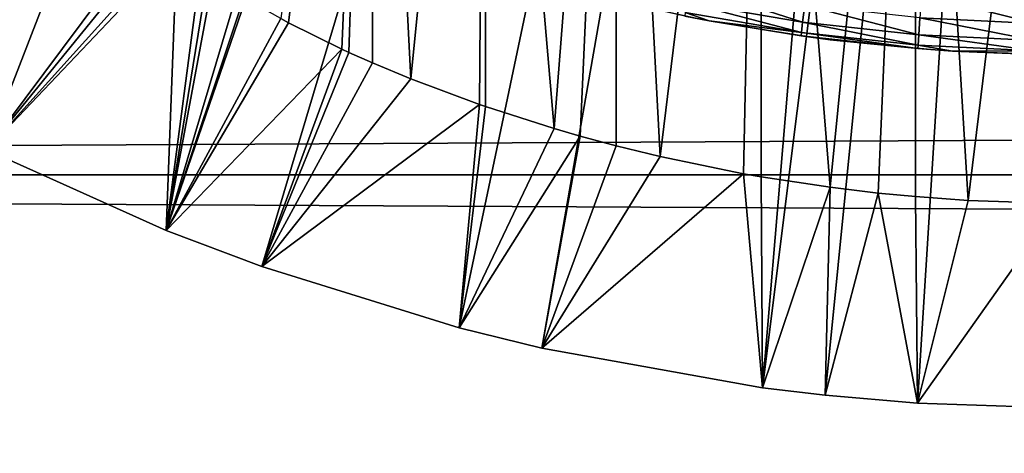
# Model space of a CAD drawing. Extents: x 0 to 458, y 0 to 1169.
# Drawn here: x 73 to 79, y 72 to 74 of the extents above; entities that cross this region are included whole.
import ezdxf

# ---------------------------------------------------------------- set-up
doc = ezdxf.new("R2010")
doc.units = 0
doc.header["$MEASUREMENT"] = 0
doc.layers.get('0').update_dxf_attribs({"linetype": 'CONTINUOUS'})

msp = doc.modelspace()

# ---------------------------------------------------------------- linework, layer by layer
for points in [[(72.385788, 73.729988, 0.052415), (71.632828, 74.17083, 0.052415), (77.888741, 86.195953, 0.052415)], [(77.888741, 86.195953, 0.052415), (72.947762, 73.437447, 0.052415), (72.385788, 73.729988, 0.052415)], [(77.888741, 86.195953, 0.052415), (73.947357, 72.9897, 0.052415), (72.947762, 73.437447, 0.052415)], [(78.435944, 86.049316, 0.052415), (73.947357, 72.9897, 0.052415), (77.888741, 86.195953, 0.052415)], [(78.435944, 86.049316, 0.052415), (74.477943, 72.788239, 0.052415), (73.947357, 72.9897, 0.052415)], [(75.576012, 72.447304, 0.052415), (74.477943, 72.788239, 0.052415), (78.435944, 86.049316, 0.052415)], [(78.435944, 86.049316, 0.052415), (76.034981, 72.334167, 0.052415), (75.576012, 72.447304, 0.052415)], [(78.435944, 86.049316, 0.052415), (77.263191, 72.113632, 0.052415), (76.034981, 72.334167, 0.052415)], [(79.00029, 85.999969, 0.052415), (77.263191, 72.113632, 0.052415), (78.435944, 86.049316, 0.052415)], [(79.00029, 85.999969, 0.052415), (77.61087, 72.07251, 0.052415), (77.263191, 72.113632, 0.052415)], [(78.12603, 72.028641, 0.052415), (77.61087, 72.07251, 0.052415), (79.00029, 85.999969, 0.052415)], [(79.00029, 85.999969, 0.052415), (79.00029, 71.999908, 0.052415), (78.12603, 72.028641, 0.052415)], [(72.385788, 73.729988, 0.052415), (73.216362, 79.027771, 49.605572), (72.771393, 79.208611, 49.604542)], [(72.385788, 73.729988, 0.052415), (73.49826, 78.921204, 49.60619), (73.216362, 79.027771, 49.605572)], [(72.947762, 73.437447, 0.052415), (73.49826, 78.921204, 49.60619), (72.385788, 73.729988, 0.052415)], [(72.947762, 73.437447, 0.052415), (73.900299, 74.71418, 14.65242), (73.49826, 78.921204, 49.60619)], [(75.093483, 77.999947, 11.3742), (74.583633, 74.168442, 12.1023), (74.627129, 74.145317, 12.02841)], [(75.093483, 77.999947, 11.3742), (74.627129, 74.145317, 12.02841), (74.92395, 73.998573, 11.58756)], [(74.92395, 73.998573, 11.58756), (74.962959, 73.980568, 11.53635), (75.093483, 77.999947, 11.3742)], [(75.093483, 77.999947, 11.3742), (74.962959, 73.980568, 11.53635), (75.093452, 73.922401, 11.37423)], [(75.093483, 77.999947, 11.3742), (75.093452, 73.922401, 11.37423), (75.308006, 73.832748, 11.13432)], [(75.093483, 77.999947, 11.3742), (75.308006, 73.832748, 11.13432), (75.722076, 77.999947, 10.74559)], [(75.722076, 77.999947, 10.74559), (75.308006, 73.832748, 11.13432), (75.689087, 73.690178, 10.77351)], [(75.722076, 77.999947, 10.74559), (75.689087, 73.690178, 10.77351), (75.722008, 73.678726, 10.74565)], [(76.104973, 73.556068, 10.45395), (75.722076, 77.999947, 10.74559), (75.722008, 73.678726, 10.74565)], [(76.104973, 73.556068, 10.45395), (76.450302, 77.999947, 10.23569), (75.722076, 77.999947, 10.74559)], [(76.249939, 73.514221, 10.3576), (76.450302, 77.999947, 10.23569), (76.104973, 73.556068, 10.45395)], [(76.249939, 73.514221, 10.3576), (76.449951, 73.460457, 10.23589), (76.450302, 77.999947, 10.23569)], [(76.450302, 77.999947, 10.23569), (76.449951, 73.460457, 10.23589), (76.694038, 73.400864, 10.10366)], [(76.450302, 77.999947, 10.23569), (76.694038, 73.400864, 10.10366), (77.255989, 77.999947, 9.859983)], [(77.255989, 77.999947, 9.859983), (76.694038, 73.400864, 10.10366), (77.15744, 73.305367, 9.897016)], [(77.255989, 77.999947, 9.859983), (77.15744, 73.305367, 9.897016), (77.25576, 73.287956, 9.860069)], [(77.63903, 73.229668, 9.737443), (77.255989, 77.999947, 9.859983), (77.25576, 73.287956, 9.860069)], [(77.63903, 73.229668, 9.737443), (78.114693, 77.999947, 9.629898), (77.255989, 77.999947, 9.859983)], [(77.906761, 73.197723, 9.671036), (78.114693, 77.999947, 9.629898), (77.63903, 73.229668, 9.737443)], [(77.906761, 73.197723, 9.671036), (78.114464, 73.177811, 9.629939), (78.114693, 77.999947, 9.629898)], [(78.114693, 77.999947, 9.629898), (78.114464, 73.177811, 9.629939), (78.407898, 73.15683, 9.586941)], [(78.114693, 77.999947, 9.629898), (78.407898, 73.15683, 9.586941), (79.00029, 77.999947, 9.552415)], [(79.00029, 77.999947, 9.552415), (78.407898, 73.15683, 9.586941), (78.911293, 73.140381, 9.553194)], [(41.067299, 73.300003, 78.109467), (416.933289, 75.210091, 77.942352), (41.067299, 75.210091, 77.942352)], [(41.067299, 75.210091, 56.276581), (416.933289, 75.210091, 56.276581), (416.933289, 73.300003, 56.10947)], [(41.067299, 75.210091, 56.276581), (416.933289, 73.300003, 56.10947), (41.067299, 73.300003, 56.10947)], [(41.067299, 73.300003, 78.109467), (416.933289, 73.300003, 78.109467), (416.933289, 75.210091, 77.942352)], [(73.927071, 74.642899, 14.13055), (73.900299, 74.71418, 14.65242), (72.947762, 73.437447, 0.052415)], [(72.947762, 73.437447, 0.052415), (73.977837, 74.580788, 13.76649), (73.927071, 74.642899, 14.13055)], [(72.947762, 73.437447, 0.052415), (74.006348, 74.552544, 13.61779), (73.977837, 74.580788, 13.76649)], [(73.947357, 72.9897, 0.052415), (74.006348, 74.552544, 13.61779), (72.947762, 73.437447, 0.052415)], [(73.947357, 72.9897, 0.052415), (74.137672, 74.444412, 13.11463), (74.006348, 74.552544, 13.61779)], [(73.947357, 72.9897, 0.052415), (74.17881, 74.414612, 12.99012), (74.137672, 74.444412, 13.11463)], [(74.207947, 74.394348, 12.90791), (74.17881, 74.414612, 12.99012), (73.947357, 72.9897, 0.052415)], [(73.947357, 72.9897, 0.052415), (74.378448, 74.285027, 12.49639), (74.207947, 74.394348, 12.90791)], [(76.843109, 74.25869, 83.930679), (77.48629, 74.149368, 83.935349), (76.860107, 74.351433, 84.152412)], [(76.860107, 74.351433, 84.152412), (77.48629, 74.149368, 83.935349), (77.498199, 74.243309, 84.157501)], [(74.583633, 74.168442, 12.1023), (74.378448, 74.285027, 12.49639), (73.947357, 72.9897, 0.052415)], [(76.967148, 74.156174, 82.249619), (76.83136, 74.182632, 83.456543), (76.303413, 74.302429, 82.233482)], [(78.139008, 74.173447, 84.160912), (78.781898, 74.141502, 84.162491), (78.148621, 74.302551, 84.365181)], [(78.148621, 74.302551, 84.365181), (78.781898, 74.141502, 84.162491), (78.784332, 74.271202, 84.366852)], [(76.833443, 74.201942, 83.696709), (77.479538, 74.091911, 83.700882), (76.843109, 74.25869, 83.930679)], [(76.843109, 74.25869, 83.930679), (77.479538, 74.091911, 83.700882), (77.48629, 74.149368, 83.935349)], [(77.48629, 74.149368, 83.935349), (78.132179, 74.078682, 83.938477), (77.498199, 74.243309, 84.157501)], [(77.498199, 74.243309, 84.157501), (78.132179, 74.078682, 83.938477), (78.139008, 74.173447, 84.160912)], [(73.947357, 72.9897, 0.052415), (74.627129, 74.145317, 12.02841), (74.583633, 74.168442, 12.1023)], [(76.83136, 74.182632, 83.456543), (76.967148, 74.156174, 83.45739), (76.833443, 74.201942, 83.696709)], [(76.967148, 74.156174, 82.249619), (76.967148, 74.156174, 83.45739), (76.83136, 74.182632, 83.456543)], [(76.833443, 74.201942, 83.696709), (76.967148, 74.156174, 83.45739), (77.479538, 74.091911, 83.700882)], [(77.639977, 74.05114, 82.260033), (77.478157, 74.072479, 83.460167), (76.967148, 74.156174, 82.249619)], [(77.478157, 74.072479, 83.460167), (76.967148, 74.156174, 83.45739), (76.967148, 74.156174, 82.249619)], [(76.967148, 74.156174, 83.45739), (77.478157, 74.072479, 83.460167), (77.479538, 74.091911, 83.700882)], [(78.132179, 74.078682, 83.938477), (78.780167, 74.046494, 83.939941), (78.139008, 74.173447, 84.160912)], [(78.139008, 74.173447, 84.160912), (78.780167, 74.046494, 83.939941), (78.781898, 74.141502, 84.162491)], [(73.947357, 72.9897, 0.052415), (74.92395, 73.998573, 11.58756), (74.627129, 74.145317, 12.02841)], [(77.479538, 74.091911, 83.700882), (78.128342, 74.020859, 83.70369), (77.48629, 74.149368, 83.935349)], [(77.48629, 74.149368, 83.935349), (78.128342, 74.020859, 83.70369), (78.132179, 74.078682, 83.938477)], [(77.478157, 74.072479, 83.460167), (78.127563, 74.001312, 83.462631), (77.479538, 74.091911, 83.700882)], [(77.639977, 74.05114, 82.260033), (78.127563, 74.001312, 83.462631), (77.478157, 74.072479, 83.460167)], [(77.479538, 74.091911, 83.700882), (78.127563, 74.001312, 83.462631), (78.128342, 74.020859, 83.70369)], [(78.319099, 73.987839, 82.265823), (78.127563, 74.001312, 83.462631), (77.639977, 74.05114, 82.260033)], [(78.128342, 74.020859, 83.70369), (78.77919, 73.988441, 83.705002), (78.132179, 74.078682, 83.938477)], [(78.132179, 74.078682, 83.938477), (78.77919, 73.988441, 83.705002), (78.780167, 74.046494, 83.939941)], [(74.477943, 72.788239, 0.052415), (74.92395, 73.998573, 11.58756), (73.947357, 72.9897, 0.052415)], [(74.477943, 72.788239, 0.052415), (74.962959, 73.980568, 11.53635), (74.92395, 73.998573, 11.58756)], [(78.127563, 74.001312, 83.462631), (78.319099, 73.987839, 83.463097), (78.128342, 74.020859, 83.70369)], [(78.319099, 73.987839, 82.265823), (78.319099, 73.987839, 83.463097), (78.127563, 74.001312, 83.462631)], [(78.128342, 74.020859, 83.70369), (78.319099, 73.987839, 83.463097), (78.77919, 73.988441, 83.705002)], [(78.778999, 73.968887, 83.463768), (78.77919, 73.988441, 83.705002), (78.319099, 73.987839, 83.463097)], [(79.001709, 73.966743, 82.26767), (78.778999, 73.968887, 83.463768), (78.319099, 73.987839, 82.265823)], [(78.778999, 73.968887, 83.463768), (78.319099, 73.987839, 83.463097), (78.319099, 73.987839, 82.265823)], [(75.093452, 73.922401, 11.37423), (74.962959, 73.980568, 11.53635), (74.477943, 72.788239, 0.052415)], [(74.477943, 72.788239, 0.052415), (75.308006, 73.832748, 11.13432), (75.093452, 73.922401, 11.37423)], [(74.477943, 72.788239, 0.052415), (75.689087, 73.690178, 10.77351), (75.308006, 73.832748, 11.13432)], [(75.576012, 72.447304, 0.052415), (75.689087, 73.690178, 10.77351), (74.477943, 72.788239, 0.052415)], [(75.722008, 73.678726, 10.74565), (75.689087, 73.690178, 10.77351), (75.576012, 72.447304, 0.052415)], [(75.576012, 72.447304, 0.052415), (76.104973, 73.556068, 10.45395), (75.722008, 73.678726, 10.74565)], [(75.576012, 72.447304, 0.052415), (76.249939, 73.514221, 10.3576), (76.104973, 73.556068, 10.45395)], [(76.034981, 72.334167, 0.052415), (76.249939, 73.514221, 10.3576), (75.576012, 72.447304, 0.052415)], [(76.034981, 72.334167, 0.052415), (76.449951, 73.460457, 10.23589), (76.249939, 73.514221, 10.3576)], [(76.694038, 73.400864, 10.10366), (76.449951, 73.460457, 10.23589), (76.034981, 72.334167, 0.052415)], [(76.034981, 72.334167, 0.052415), (77.15744, 73.305367, 9.897016), (76.694038, 73.400864, 10.10366)], [(41.067299, 73.300003, 56.10947), (416.933289, 73.300003, 56.10947), (416.933289, 71.389793, 56.276581)], [(41.067299, 73.300003, 56.10947), (416.933289, 71.389793, 56.276581), (41.067299, 71.389793, 56.276581)], [(41.067299, 71.389793, 77.942352), (416.933289, 71.389793, 77.942352), (416.933289, 73.300003, 78.109467)], [(41.067299, 71.389793, 77.942352), (416.933289, 73.300003, 78.109467), (41.067299, 73.300003, 78.109467)], [(77.263191, 72.113632, 0.052415), (77.15744, 73.305367, 9.897016), (76.034981, 72.334167, 0.052415)], [(77.263191, 72.113632, 0.052415), (77.25576, 73.287956, 9.860069), (77.15744, 73.305367, 9.897016)], [(77.263191, 72.113632, 0.052415), (77.63903, 73.229668, 9.737443), (77.25576, 73.287956, 9.860069)], [(77.61087, 72.07251, 0.052415), (77.63903, 73.229668, 9.737443), (77.263191, 72.113632, 0.052415)], [(77.61087, 72.07251, 0.052415), (77.906761, 73.197723, 9.671036), (77.63903, 73.229668, 9.737443)], [(78.12603, 72.028641, 0.052415), (77.906761, 73.197723, 9.671036), (77.61087, 72.07251, 0.052415)], [(78.12603, 72.028641, 0.052415), (78.114464, 73.177811, 9.629939), (77.906761, 73.197723, 9.671036)], [(78.407898, 73.15683, 9.586941), (78.114464, 73.177811, 9.629939), (78.12603, 72.028641, 0.052415)], [(78.12603, 72.028641, 0.052415), (78.911293, 73.140381, 9.553194), (78.407898, 73.15683, 9.586941)], [(79.00029, 71.999908, 0.052415), (78.911293, 73.140381, 9.553194), (78.12603, 72.028641, 0.052415)]]:
    msp.add_3dface(points)

doc.saveas('drawing.dxf')
